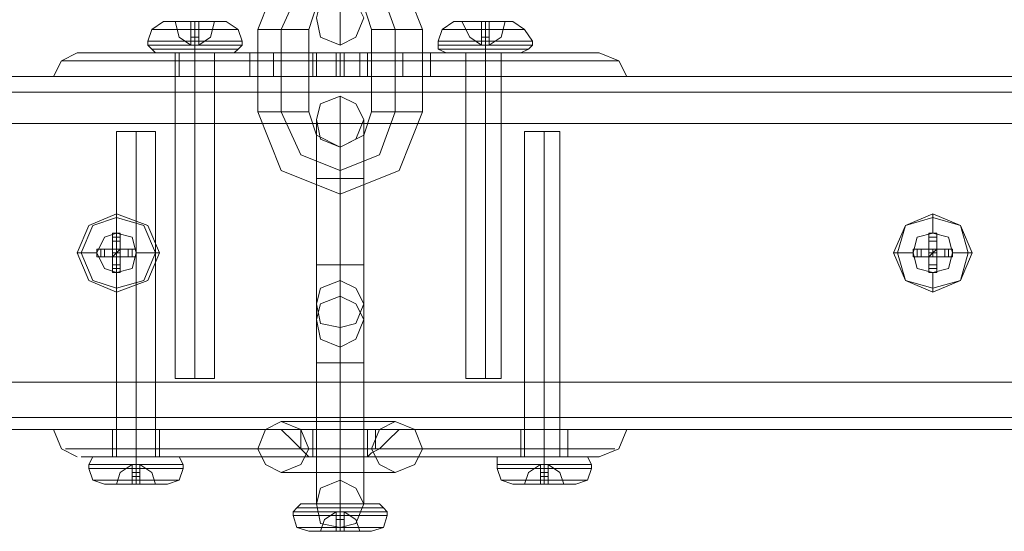
# Model space of a CAD drawing. Units: millimetres. Extents: x -1545 to 6055, y -5155 to 4252.
# Drawn here: x 561 to 682, y -101 to -39 of the extents above; entities that cross this region are included whole.
import ezdxf

# ---------------------------------------------------------------- set-up
doc = ezdxf.new("R2010")
doc.units = ezdxf.units.MM

# ---------------------------------------------------------------- blocks, each defined once
blk = doc.blocks.new('WMF1')
at = {"color": 253, "lineweight": 0}
for points in [[(4169.349, -3527.911), (4171.485, -3522.572), (4176.824, -3520.436), (4182.164, -3522.572), (4184.3, -3527.911)], [(4176.824, -3521.86), (4176.824, -3527.199), (4176.824, -3529.335)], [(4176.824, -3527.199), (4176.824, -3521.86)], [(4171.485, -3527.911), (4173.265, -3523.995), (4176.824, -3522.572), (4180.384, -3523.995), (4181.808, -3527.911)], [(4171.485, -3527.911), (4173.265, -3523.995), (4176.824, -3522.572), (4180.384, -3523.995), (4181.808, -3527.911)], [(4173.977, -3527.911), (4174.689, -3525.775), (4176.824, -3524.707), (4178.96, -3525.775), (4179.672, -3527.911)], [(4160.806, -3527.199), (4159.738, -3527.911), (4159.382, -3528.979)], [(4163.298, -3527.199), (4161.874, -3527.199)], [(4161.874, -3527.199), (4163.298, -3527.199)], [(4161.874, -3527.199), (4162.23, -3528.623), (4163.298, -3529.335)], [(4163.298, -3529.335), (4162.23, -3528.623), (4161.874, -3527.199)], [(4163.298, -3527.199), (4164.01, -3527.199)], [(4164.01, -3527.199), (4163.298, -3527.199)], [(4163.298, -3529.335), (4163.298, -3528.623), (4163.298, -3527.199)], [(4163.298, -3529.335), (4163.298, -3527.199)], [(4163.298, -3529.335), (4163.298, -3528.623), (4163.298, -3527.199)], [(4164.01, -3529.335), (4163.298, -3529.335), (4163.298, -3527.199)], [(4163.298, -3527.199), (4164.01, -3527.199)], [(4163.298, -3527.199), (4164.01, -3527.199)], [(4163.654, -3527.199), (4163.654, -3527.911), (4163.654, -3528.979)], [(4163.654, -3527.199), (4163.654, -3527.911), (4163.654, -3528.979)], [(4164.01, -3527.199), (4165.434, -3527.199)], [(4165.434, -3527.199), (4164.01, -3527.199)], [(4164.01, -3527.199), (4164.01, -3528.623), (4164.01, -3529.335)], [(4164.01, -3527.199), (4164.01, -3528.623), (4164.01, -3529.335)], [(4164.01, -3529.335), (4164.01, -3527.199)], [(4165.434, -3527.199), (4165.078, -3528.623), (4164.01, -3529.335)], [(4164.01, -3529.335), (4165.078, -3528.623), (4165.434, -3527.199)], [(4164.01, -3527.199), (4164.01, -3529.335)], [(4166.502, -3527.199), (4167.569, -3527.911), (4167.925, -3528.979)], [(4187.147, -3527.199), (4186.079, -3527.911), (4185.723, -3528.979)], [(4189.639, -3527.199), (4187.859, -3527.199)], [(4187.859, -3527.199), (4189.639, -3527.199)], [(4187.859, -3527.199), (4188.571, -3528.623), (4189.639, -3529.335)], [(4189.639, -3529.335), (4188.571, -3528.623), (4187.859, -3527.199)], [(4189.639, -3527.199), (4190.351, -3527.199)], [(4190.351, -3527.199), (4189.639, -3527.199)], [(4189.639, -3529.335), (4189.639, -3528.623), (4189.639, -3527.199)], [(4189.639, -3529.335), (4189.639, -3527.199)], [(4189.639, -3529.335), (4189.639, -3528.623), (4189.639, -3527.199)], [(4190.351, -3529.335), (4189.639, -3529.335), (4189.639, -3527.199)], [(4189.639, -3527.199), (4190.351, -3527.199)], [(4189.639, -3527.199), (4190.351, -3527.199)], [(4189.995, -3527.199), (4189.995, -3527.911), (4189.995, -3528.979)], [(4189.995, -3527.199), (4189.995, -3527.911), (4189.995, -3528.979)], [(4190.351, -3527.199), (4191.775, -3527.199)], [(4191.775, -3527.199), (4190.351, -3527.199)], [(4190.351, -3527.199), (4190.351, -3528.623), (4190.351, -3529.335)], [(4190.351, -3527.199), (4190.351, -3528.623), (4190.351, -3529.335)], [(4190.351, -3529.335), (4190.351, -3527.199)], [(4191.775, -3527.199), (4191.419, -3528.623), (4190.351, -3529.335)], [(4190.351, -3529.335), (4191.419, -3528.623), (4191.775, -3527.199)], [(4190.351, -3527.199), (4190.351, -3529.335)], [(4192.487, -3527.199), (4193.554, -3527.911), (4194.266, -3528.979)], [(4166.502, -3527.911), (4163.654, -3527.911), (4161.162, -3527.911), (4159.738, -3527.911)], [(4161.162, -3527.911), (4163.654, -3527.911)], [(4163.298, -3527.911), (4164.01, -3527.911)], [(4163.298, -3527.911), (4164.01, -3527.911)], [(4163.654, -3527.911), (4166.502, -3527.911), (4167.569, -3527.911)], [(4173.265, -3527.911), (4171.485, -3527.911), (4170.061, -3527.911), (4169.349, -3527.911)], [(4169.349, -3535.386), (4169.349, -3527.911)], [(4170.061, -3527.911), (4171.485, -3527.911)], [(4171.485, -3527.911), (4173.265, -3527.911), (4173.977, -3527.911)], [(4171.485, -3535.386), (4171.485, -3527.911)], [(4171.485, -3535.386), (4171.485, -3527.911)], [(4173.977, -3535.386), (4173.977, -3527.911)], [(4183.588, -3527.911), (4181.808, -3527.911), (4180.384, -3527.911), (4179.672, -3527.911)], [(4179.672, -3527.911), (4179.672, -3535.386)], [(4180.384, -3527.911), (4181.808, -3527.911)], [(4181.808, -3527.911), (4183.588, -3527.911), (4184.3, -3527.911)], [(4181.808, -3527.911), (4181.808, -3535.386)], [(4181.808, -3527.911), (4181.808, -3535.386)], [(4184.3, -3527.911), (4184.3, -3535.386)], [(4192.487, -3527.911), (4189.995, -3527.911), (4187.147, -3527.911), (4186.079, -3527.911)], [(4187.147, -3527.911), (4189.995, -3527.911)], [(4189.639, -3527.911), (4190.351, -3527.911)], [(4189.639, -3527.911), (4190.351, -3527.911)], [(4189.995, -3527.911), (4192.487, -3527.911), (4193.554, -3527.911)], [(4166.858, -3528.979), (4163.654, -3528.979), (4160.806, -3528.979), (4159.382, -3528.979)], [(4159.382, -3529.335), (4159.382, -3528.979)], [(4160.806, -3528.979), (4163.654, -3528.979)], [(4163.298, -3528.623), (4164.01, -3528.623)], [(4163.298, -3528.623), (4164.01, -3528.623)], [(4163.298, -3528.979), (4164.01, -3528.979)], [(4163.298, -3528.979), (4164.01, -3528.979)], [(4163.654, -3528.979), (4166.858, -3528.979), (4167.925, -3528.979)], [(4163.654, -3529.335), (4163.654, -3528.979)], [(4163.654, -3529.335), (4163.654, -3528.979)], [(4167.925, -3529.335), (4167.925, -3528.979)], [(4192.843, -3528.979), (4189.995, -3528.979), (4186.791, -3528.979), (4185.723, -3528.979)], [(4185.723, -3529.335), (4185.723, -3528.979)], [(4186.791, -3528.979), (4189.995, -3528.979)], [(4189.639, -3528.623), (4190.351, -3528.623)], [(4189.639, -3528.623), (4190.351, -3528.623)], [(4189.639, -3528.979), (4190.351, -3528.979)], [(4189.639, -3528.979), (4190.351, -3528.979)], [(4189.995, -3528.979), (4192.843, -3528.979), (4194.266, -3528.979)], [(4189.995, -3529.335), (4189.995, -3528.979)], [(4189.995, -3529.335), (4189.995, -3528.979)], [(4194.266, -3529.335), (4194.266, -3528.979)], [(4150.839, -3532.182), (4151.551, -3530.759), (4152.975, -3530.047)], [(4198.538, -3530.047), (4193.554, -3530.047), (4185.723, -3530.047), (4176.824, -3530.047), (4167.569, -3530.047), (4160.094, -3530.047), (4154.755, -3530.047), (4152.975, -3530.047)], [(4154.755, -3530.047), (4160.094, -3530.047), (4167.569, -3530.047), (4176.824, -3530.047)], [(4166.858, -3529.335), (4163.654, -3529.335), (4160.806, -3529.335), (4159.382, -3529.335)], [(4160.094, -3530.047), (4159.738, -3529.691), (4159.382, -3529.335)], [(4166.502, -3529.691), (4163.654, -3529.691), (4160.806, -3529.691), (4159.738, -3529.691)], [(4166.146, -3530.047), (4163.654, -3530.047), (4161.162, -3530.047), (4160.094, -3530.047)], [(4160.806, -3529.335), (4163.654, -3529.335)], [(4160.806, -3529.691), (4163.654, -3529.691)], [(4161.162, -3530.047), (4163.654, -3530.047)], [(4165.434, -3530.047), (4163.654, -3530.047), (4162.23, -3530.047), (4161.518, -3530.047)], [(4164.722, -3530.047), (4163.654, -3530.047), (4162.586, -3530.047), (4161.874, -3530.047)], [(4161.874, -3559.591), (4161.874, -3530.047)], [(4162.23, -3530.047), (4163.654, -3530.047)], [(4162.586, -3530.047), (4163.654, -3530.047)], [(4163.298, -3529.335), (4164.01, -3529.335)], [(4163.654, -3529.335), (4166.858, -3529.335), (4167.925, -3529.335)], [(4163.654, -3530.047), (4163.654, -3529.691), (4163.654, -3529.335)], [(4163.654, -3530.047), (4163.654, -3529.691), (4163.654, -3529.335)], [(4163.654, -3529.691), (4166.502, -3529.691), (4167.569, -3529.691)], [(4163.654, -3530.047), (4165.434, -3530.047), (4165.79, -3530.047)], [(4163.654, -3530.047), (4164.722, -3530.047), (4165.434, -3530.047)], [(4163.654, -3530.047), (4166.146, -3530.047), (4167.214, -3530.047)], [(4163.654, -3559.591), (4163.654, -3530.047)], [(4163.654, -3559.591), (4163.654, -3530.047)], [(4165.434, -3532.182), (4165.434, -3530.047)], [(4165.434, -3532.182), (4165.434, -3530.047)], [(4165.434, -3559.591), (4165.434, -3530.047)], [(4167.214, -3530.047), (4167.569, -3529.691), (4167.925, -3529.335)], [(4170.773, -3530.047), (4169.349, -3530.047), (4168.637, -3530.047)], [(4168.637, -3530.047), (4169.349, -3530.047), (4170.773, -3530.047)], [(4174.333, -3530.047), (4170.773, -3530.047)], [(4170.773, -3530.047), (4174.333, -3530.047)], [(4170.773, -3532.182), (4170.773, -3530.047)], [(4170.773, -3530.047), (4170.773, -3532.182)], [(4176.468, -3530.047), (4174.689, -3530.047), (4174.333, -3530.047)], [(4174.333, -3530.047), (4174.689, -3530.047), (4176.468, -3530.047)], [(4174.689, -3532.182), (4174.689, -3530.047)], [(4174.689, -3532.182), (4174.689, -3530.047)], [(4177.18, -3530.047), (4176.468, -3530.047)], [(4176.468, -3530.047), (4177.18, -3530.047)], [(4176.468, -3532.182), (4176.468, -3530.047)], [(4176.468, -3530.047), (4176.468, -3532.182)], [(4176.824, -3530.047), (4185.723, -3530.047), (4193.554, -3530.047), (4198.538, -3530.047), (4200.318, -3530.047)], [(4176.824, -3532.182), (4176.824, -3530.759), (4176.824, -3530.047)], [(4176.824, -3532.182), (4176.824, -3530.759), (4176.824, -3530.047)], [(4179.316, -3530.047), (4178.604, -3530.047), (4177.18, -3530.047)], [(4177.18, -3530.047), (4178.604, -3530.047), (4179.316, -3530.047)], [(4177.18, -3530.047), (4177.18, -3532.182)], [(4177.18, -3532.182), (4177.18, -3530.047)], [(4178.604, -3532.182), (4178.604, -3530.047)], [(4178.604, -3532.182), (4178.604, -3530.047)], [(4182.52, -3530.047), (4179.316, -3530.047)], [(4179.316, -3530.047), (4182.52, -3530.047)], [(4179.316, -3532.182), (4179.316, -3530.047)], [(4179.316, -3530.047), (4179.316, -3532.182)], [(4185.011, -3530.047), (4184.3, -3530.047), (4182.52, -3530.047)], [(4182.52, -3530.047), (4184.3, -3530.047), (4185.011, -3530.047)], [(4184.3, -3532.182), (4184.3, -3530.047)], [(4184.3, -3532.182), (4184.3, -3530.047)], [(4192.843, -3529.335), (4189.995, -3529.335), (4186.791, -3529.335), (4185.723, -3529.335)], [(4186.435, -3530.047), (4185.723, -3529.691), (4185.723, -3529.335)], [(4192.843, -3529.691), (4189.995, -3529.691), (4187.147, -3529.691), (4185.723, -3529.691)], [(4192.487, -3530.047), (4189.995, -3530.047), (4187.503, -3530.047), (4186.435, -3530.047)], [(4186.791, -3529.335), (4189.995, -3529.335)], [(4187.147, -3529.691), (4189.995, -3529.691)], [(4187.503, -3530.047), (4189.995, -3530.047)], [(4188.215, -3532.182), (4188.215, -3530.047)], [(4191.063, -3530.047), (4189.995, -3530.047), (4188.571, -3530.047), (4188.215, -3530.047)], [(4188.215, -3559.591), (4188.215, -3530.047)], [(4188.571, -3530.047), (4189.995, -3530.047)], [(4189.639, -3529.335), (4190.351, -3529.335)], [(4189.995, -3529.335), (4192.843, -3529.335), (4194.266, -3529.335)], [(4189.995, -3530.047), (4189.995, -3529.691), (4189.995, -3529.335)], [(4189.995, -3530.047), (4189.995, -3529.691), (4189.995, -3529.335)], [(4189.995, -3529.691), (4192.843, -3529.691), (4193.91, -3529.691)], [(4189.995, -3530.047), (4191.063, -3530.047), (4191.419, -3530.047)], [(4189.995, -3530.047), (4192.487, -3530.047), (4193.199, -3530.047)], [(4189.995, -3559.591), (4189.995, -3530.047)], [(4189.995, -3559.591), (4189.995, -3530.047)], [(4191.419, -3532.182), (4191.419, -3530.047)], [(4191.419, -3532.182), (4191.419, -3530.047)], [(4191.419, -3559.591), (4191.419, -3530.047)], [(4193.199, -3530.047), (4193.91, -3529.691), (4194.266, -3529.335)], [(4202.809, -3532.182), (4202.097, -3530.759), (4200.318, -3530.047)], [(4199.962, -3530.759), (4194.622, -3530.759), (4186.435, -3530.759), (4176.824, -3530.759), (4167.214, -3530.759), (4159.026, -3530.759), (4153.331, -3530.759), (4151.551, -3530.759)], [(4153.331, -3530.759), (4159.026, -3530.759), (4167.214, -3530.759), (4176.824, -3530.759)], [(4176.824, -3530.759), (4186.435, -3530.759), (4194.622, -3530.759), (4199.962, -3530.759), (4202.097, -3530.759)], [(4200.674, -3532.182), (4194.978, -3532.182), (4186.791, -3532.182), (4176.824, -3532.182), (4166.858, -3532.182), (4158.315, -3532.182), (4152.975, -3532.182), (4150.839, -3532.182)], [(4152.975, -3532.182), (4158.315, -3532.182), (4166.858, -3532.182), (4176.824, -3532.182)], [(4170.773, -3532.182), (4169.349, -3532.182), (4168.637, -3532.182)], [(4168.637, -3532.182), (4169.349, -3532.182), (4170.773, -3532.182)], [(4174.333, -3532.182), (4170.773, -3532.182)], [(4170.773, -3532.182), (4174.333, -3532.182)], [(4176.468, -3532.182), (4174.689, -3532.182), (4174.333, -3532.182)], [(4174.333, -3532.182), (4174.689, -3532.182), (4176.468, -3532.182)], [(4177.18, -3532.182), (4176.468, -3532.182)], [(4176.468, -3532.182), (4177.18, -3532.182)], [(4176.824, -3532.182), (4186.791, -3532.182), (4194.978, -3532.182), (4200.674, -3532.182), (4202.809, -3532.182)], [(4179.316, -3532.182), (4178.604, -3532.182), (4177.18, -3532.182)], [(4177.18, -3532.182), (4178.604, -3532.182), (4179.316, -3532.182)], [(4182.52, -3532.182), (4179.316, -3532.182)], [(4179.316, -3532.182), (4182.52, -3532.182)], [(4182.52, -3532.182), (4184.3, -3532.182), (4185.011, -3532.182)], [(4185.011, -3532.182), (4184.3, -3532.182), (4182.52, -3532.182)], [(4176.824, -3541.437), (4176.824, -3536.098), (4176.824, -3533.962)], [(4173.265, -3535.386), (4171.485, -3535.386), (4170.061, -3535.386), (4169.349, -3535.386)], [(4184.3, -3535.386), (4182.164, -3540.725), (4176.824, -3542.861), (4171.485, -3540.725), (4169.349, -3535.386)], [(4170.061, -3535.386), (4171.485, -3535.386)], [(4171.485, -3535.386), (4173.265, -3535.386), (4173.977, -3535.386)], [(4181.808, -3535.386), (4180.384, -3539.302), (4176.824, -3540.725), (4173.265, -3539.302), (4171.485, -3535.386)], [(4181.808, -3535.386), (4180.384, -3539.302), (4176.824, -3540.725), (4173.265, -3539.302), (4171.485, -3535.386)], [(4179.672, -3535.386), (4178.96, -3537.522), (4176.824, -3538.59), (4174.689, -3537.522), (4173.977, -3535.386)], [(4183.588, -3535.386), (4181.808, -3535.386), (4180.384, -3535.386), (4179.672, -3535.386)], [(4180.384, -3535.386), (4181.808, -3535.386)], [(4181.808, -3535.386), (4183.588, -3535.386), (4184.3, -3535.386)], [(4174.689, -3541.437), (4174.689, -3537.878), (4174.689, -3536.098)], [(4176.824, -3536.098), (4176.824, -3541.437)], [(4178.96, -3541.437), (4178.96, -3537.878), (4178.96, -3536.098)], [(4156.535, -3537.166), (4156.535, -3566.71)], [(4158.315, -3537.166), (4158.315, -3566.71)], [(4158.315, -3537.166), (4158.315, -3566.71)], [(4160.094, -3537.166), (4160.094, -3566.71)], [(4193.554, -3537.166), (4193.554, -3566.71)], [(4195.334, -3537.166), (4195.334, -3566.71)], [(4195.334, -3537.166), (4195.334, -3566.71)], [(4196.758, -3537.166), (4196.758, -3566.71)], [(4174.689, -3537.878), (4174.689, -3541.437)], [(4178.96, -3537.878), (4178.96, -3541.437)], [(4176.824, -3541.437), (4176.824, -3539.302), (4176.824, -3538.59)], [(4176.824, -3538.59), (4176.824, -3538.946), (4176.824, -3540.725), (4176.824, -3542.149), (4176.824, -3542.861)], [(4176.824, -3542.149), (4176.824, -3540.725), (4176.824, -3538.946), (4176.824, -3538.59)], [(4176.824, -3539.302), (4176.824, -3541.437)], [(4178.248, -3541.437), (4176.824, -3541.437), (4175.045, -3541.437), (4174.689, -3541.437)], [(4178.248, -3541.437), (4176.824, -3541.437), (4175.045, -3541.437), (4174.689, -3541.437)], [(4174.689, -3541.437), (4174.689, -3549.268)], [(4174.689, -3549.268), (4174.689, -3541.437)], [(4178.248, -3541.437), (4176.824, -3541.437), (4175.045, -3541.437), (4174.689, -3541.437)], [(4174.689, -3541.437), (4174.689, -3570.982)], [(4175.045, -3541.437), (4176.824, -3541.437)], [(4175.045, -3541.437), (4176.824, -3541.437)], [(4175.045, -3541.437), (4176.824, -3541.437)], [(4176.824, -3541.437), (4178.248, -3541.437), (4178.96, -3541.437)], [(4176.824, -3541.437), (4178.248, -3541.437), (4178.96, -3541.437)], [(4176.824, -3541.437), (4176.824, -3549.268)], [(4176.824, -3541.437), (4176.824, -3549.268)], [(4176.824, -3549.268), (4176.824, -3541.437)], [(4176.824, -3549.268), (4176.824, -3541.437)], [(4176.824, -3541.437), (4178.248, -3541.437), (4178.96, -3541.437)], [(4176.824, -3541.437), (4176.824, -3570.982)], [(4176.824, -3541.437), (4176.824, -3570.982)], [(4178.96, -3541.437), (4178.96, -3549.268)], [(4178.96, -3549.268), (4178.96, -3541.437)], [(4178.96, -3541.437), (4178.96, -3570.982)], [(4178.248, -3549.268), (4176.824, -3549.268), (4175.045, -3549.268), (4174.689, -3549.268)], [(4178.248, -3549.268), (4176.824, -3549.268), (4175.045, -3549.268), (4174.689, -3549.268)], [(4174.689, -3549.268), (4174.689, -3552.828), (4174.689, -3554.252)], [(4174.689, -3552.828), (4174.689, -3549.268)], [(4175.045, -3549.268), (4176.824, -3549.268)], [(4175.045, -3549.268), (4176.824, -3549.268)], [(4176.824, -3549.268), (4178.248, -3549.268), (4178.96, -3549.268)], [(4176.824, -3549.268), (4178.248, -3549.268), (4178.96, -3549.268)], [(4176.824, -3549.268), (4176.824, -3554.608), (4176.824, -3556.744)], [(4176.824, -3554.608), (4176.824, -3549.268)], [(4176.824, -3549.268), (4176.824, -3551.404), (4176.824, -3552.116)], [(4176.824, -3551.404), (4176.824, -3549.268)], [(4178.96, -3549.268), (4178.96, -3552.828), (4178.96, -3554.252)], [(4178.96, -3552.828), (4178.96, -3549.268)], [(4176.824, -3558.167), (4176.824, -3552.828), (4176.824, -3550.692)], [(4174.689, -3558.167), (4174.689, -3554.252), (4174.689, -3552.828)], [(4176.824, -3552.828), (4176.824, -3558.167)], [(4178.96, -3558.167), (4178.96, -3554.252), (4178.96, -3552.828)], [(4174.689, -3554.252), (4174.689, -3558.167)], [(4178.96, -3554.252), (4178.96, -3558.167)], [(4176.824, -3558.167), (4176.824, -3556.032), (4176.824, -3554.964)], [(4176.824, -3556.032), (4176.824, -3558.167)], [(4178.248, -3558.167), (4176.824, -3558.167), (4175.045, -3558.167), (4174.689, -3558.167)], [(4178.248, -3558.167), (4176.824, -3558.167), (4175.045, -3558.167), (4174.689, -3558.167)], [(4174.689, -3558.167), (4174.689, -3565.999)], [(4174.689, -3565.999), (4174.689, -3558.167)], [(4175.045, -3558.167), (4176.824, -3558.167)], [(4175.045, -3558.167), (4176.824, -3558.167)], [(4176.824, -3558.167), (4178.248, -3558.167), (4178.96, -3558.167)], [(4176.824, -3558.167), (4178.248, -3558.167), (4178.96, -3558.167)], [(4176.824, -3558.167), (4176.824, -3565.999)], [(4176.824, -3558.167), (4176.824, -3565.999)], [(4176.824, -3565.999), (4176.824, -3558.167)], [(4176.824, -3565.999), (4176.824, -3558.167)], [(4178.96, -3558.167), (4178.96, -3565.999)], [(4178.96, -3565.999), (4178.96, -3558.167)], [(4171.485, -3563.507), (4173.265, -3563.507), (4176.824, -3563.507), (4180.384, -3563.507), (4181.808, -3563.507)], [(4181.808, -3563.507), (4180.384, -3563.507), (4176.824, -3563.507), (4173.265, -3563.507), (4171.485, -3563.507)], [(4176.824, -3568.134), (4176.824, -3567.422), (4176.824, -3565.999), (4176.824, -3564.219), (4176.824, -3563.507)], [(4176.824, -3563.507), (4176.824, -3564.219), (4176.824, -3565.999), (4176.824, -3567.422), (4176.824, -3568.134)], [(4176.824, -3567.422), (4176.824, -3565.999), (4176.824, -3564.219), (4176.824, -3563.507)], [(4150.839, -3564.219), (4151.551, -3565.999), (4152.975, -3566.71)], [(4171.485, -3564.219), (4162.23, -3564.219), (4155.111, -3564.219), (4151.195, -3564.219), (4151.551, -3564.219), (4155.111, -3564.219), (4162.586, -3564.219), (4171.841, -3564.219), (4181.808, -3564.219), (4191.063, -3564.219), (4198.182, -3564.219), (4202.097, -3564.219), (4198.538, -3564.219), (4191.419, -3564.219), (4182.164, -3564.219)], [(4156.179, -3564.219), (4156.179, -3566.71)], [(4158.315, -3564.219), (4158.315, -3566.71)], [(4158.315, -3564.219), (4158.315, -3566.71)], [(4160.45, -3564.219), (4160.45, -3566.71)], [(4171.485, -3564.219), (4172.553, -3565.287), (4173.265, -3565.999), (4173.621, -3566.354), (4173.977, -3566.71)], [(4171.485, -3564.219), (4173.265, -3564.219), (4174.333, -3564.219)], [(4173.265, -3564.219), (4173.265, -3565.999)], [(4174.333, -3564.219), (4174.333, -3566.71)], [(4179.316, -3564.219), (4174.333, -3564.219)], [(4174.333, -3566.71), (4174.333, -3564.219)], [(4176.824, -3564.219), (4176.824, -3565.999), (4176.824, -3567.422), (4176.824, -3568.134)], [(4176.824, -3564.219), (4176.824, -3565.999), (4176.824, -3566.71)], [(4179.316, -3566.71), (4179.672, -3566.354), (4180.384, -3565.999), (4181.096, -3565.287), (4182.164, -3564.219)], [(4179.316, -3564.219), (4180.028, -3564.219), (4182.164, -3564.219)], [(4180.028, -3565.999), (4180.028, -3564.219)], [(4196.758, -3564.219), (4195.334, -3564.219), (4193.554, -3564.219), (4193.199, -3564.219)], [(4193.199, -3564.219), (4193.199, -3566.71)], [(4193.554, -3564.219), (4195.334, -3564.219)], [(4195.334, -3564.219), (4196.758, -3564.219), (4197.47, -3564.219)], [(4195.334, -3564.219), (4195.334, -3566.71)], [(4195.334, -3564.219), (4195.334, -3566.71)], [(4197.47, -3564.219), (4197.47, -3566.71)], [(4202.809, -3564.219), (4202.097, -3565.999), (4200.318, -3566.71)], [(4180.384, -3565.999), (4189.639, -3565.999), (4197.114, -3565.999), (4201.386, -3565.999), (4201.742, -3565.999), (4198.182, -3565.999), (4191.063, -3565.999), (4181.808, -3565.999), (4171.841, -3565.999), (4162.586, -3565.999), (4155.467, -3565.999), (4151.907, -3565.999), (4152.263, -3565.999), (4156.535, -3565.999), (4163.654, -3565.999), (4173.265, -3565.999)], [(4173.977, -3566.71), (4165.078, -3566.71), (4157.959, -3566.71), (4153.687, -3566.71), (4153.331, -3566.71), (4156.891, -3566.71), (4163.298, -3566.71), (4171.841, -3566.71), (4181.452, -3566.71), (4190.351, -3566.71), (4196.758, -3566.71), (4200.318, -3566.71), (4199.606, -3566.71), (4195.69, -3566.71), (4188.571, -3566.71), (4179.316, -3566.71)], [(4154.755, -3566.71), (4154.399, -3566.71), (4154.043, -3567.422)], [(4161.162, -3566.71), (4158.315, -3566.71), (4155.467, -3566.71), (4154.399, -3566.71)], [(4160.806, -3566.71), (4158.315, -3566.71), (4155.823, -3566.71), (4154.755, -3566.71)], [(4155.467, -3566.71), (4158.315, -3566.71)], [(4155.823, -3566.71), (4158.315, -3566.71)], [(4159.382, -3566.71), (4158.315, -3566.71), (4157.247, -3566.71), (4156.535, -3566.71)], [(4157.247, -3566.71), (4158.315, -3566.71)], [(4158.315, -3566.71), (4159.382, -3566.71), (4160.094, -3566.71)], [(4158.315, -3566.71), (4160.806, -3566.71), (4161.874, -3566.71)], [(4158.315, -3566.71), (4158.315, -3567.422)], [(4158.315, -3566.71), (4158.315, -3567.422)], [(4158.315, -3566.71), (4161.162, -3566.71), (4162.23, -3566.71)], [(4161.874, -3566.71), (4162.23, -3566.71), (4162.586, -3567.422)], [(4169.349, -3565.999), (4171.485, -3565.999), (4176.824, -3565.999), (4182.164, -3565.999), (4184.3, -3565.999)], [(4184.3, -3565.999), (4182.164, -3565.999), (4176.824, -3565.999), (4171.485, -3565.999), (4169.349, -3565.999)], [(4173.977, -3565.999), (4174.689, -3565.999), (4176.824, -3565.999), (4178.96, -3565.999), (4179.672, -3565.999)], [(4179.672, -3565.999), (4178.96, -3565.999), (4176.824, -3565.999), (4174.689, -3565.999), (4173.977, -3565.999)], [(4174.333, -3566.71), (4173.977, -3566.71)], [(4174.333, -3566.71), (4179.316, -3566.71)], [(4178.248, -3565.999), (4176.824, -3565.999), (4175.045, -3565.999), (4174.689, -3565.999)], [(4178.248, -3565.999), (4176.824, -3565.999), (4175.045, -3565.999), (4174.689, -3565.999)], [(4174.689, -3565.999), (4174.689, -3569.558), (4174.689, -3570.982)], [(4174.689, -3569.558), (4174.689, -3565.999)], [(4175.045, -3565.999), (4176.824, -3565.999)], [(4175.045, -3565.999), (4176.824, -3565.999)], [(4176.824, -3565.999), (4178.248, -3565.999), (4178.96, -3565.999)], [(4176.824, -3565.999), (4178.248, -3565.999), (4178.96, -3565.999)], [(4176.824, -3565.999), (4176.824, -3570.982), (4176.824, -3573.118)], [(4176.824, -3570.982), (4176.824, -3565.999)], [(4176.824, -3565.999), (4176.824, -3567.778), (4176.824, -3568.846)], [(4176.824, -3567.778), (4176.824, -3565.999)], [(4178.96, -3565.999), (4178.96, -3569.558), (4178.96, -3570.982)], [(4178.96, -3569.558), (4178.96, -3565.999)], [(4191.063, -3567.422), (4191.063, -3566.71), (4191.775, -3566.71)], [(4198.182, -3566.71), (4195.334, -3566.71), (4192.487, -3566.71), (4191.063, -3566.71)], [(4197.826, -3566.71), (4195.334, -3566.71), (4192.843, -3566.71), (4191.775, -3566.71)], [(4192.487, -3566.71), (4195.334, -3566.71)], [(4192.843, -3566.71), (4195.334, -3566.71)], [(4196.758, -3566.71), (4195.334, -3566.71), (4193.554, -3566.71), (4193.199, -3566.71)], [(4193.554, -3566.71), (4195.334, -3566.71)], [(4196.402, -3566.71), (4195.334, -3566.71), (4193.91, -3566.71), (4193.554, -3566.71)], [(4193.91, -3566.71), (4195.334, -3566.71)], [(4195.334, -3566.71), (4196.758, -3566.71), (4197.47, -3566.71)], [(4195.334, -3566.71), (4196.402, -3566.71), (4196.758, -3566.71)], [(4195.334, -3566.71), (4197.826, -3566.71), (4198.894, -3566.71)], [(4195.334, -3567.422), (4195.334, -3566.71)], [(4195.334, -3567.422), (4195.334, -3566.71)], [(4195.334, -3566.71), (4198.182, -3566.71), (4199.25, -3566.71)], [(4199.606, -3567.422), (4199.25, -3566.71), (4198.894, -3566.71)], [(4161.162, -3567.422), (4158.315, -3567.422), (4155.111, -3567.422), (4154.043, -3567.422)], [(4154.043, -3567.422), (4154.043, -3567.778)], [(4155.111, -3567.422), (4158.315, -3567.422)], [(4156.535, -3569.202), (4156.891, -3568.134), (4157.959, -3567.422)], [(4157.959, -3567.422), (4156.891, -3568.134), (4156.535, -3569.202)], [(4157.959, -3569.202), (4157.959, -3568.134), (4157.959, -3567.422)], [(4157.959, -3569.202), (4157.959, -3568.134), (4157.959, -3567.422)], [(4157.959, -3567.422), (4157.959, -3569.202)], [(4158.67, -3567.422), (4157.959, -3567.422)], [(4157.959, -3567.422), (4158.67, -3567.422), (4158.67, -3569.202)], [(4157.959, -3569.202), (4157.959, -3567.422)], [(4158.67, -3567.422), (4157.959, -3567.422)], [(4158.67, -3567.422), (4157.959, -3567.422)], [(4158.315, -3567.422), (4161.162, -3567.422), (4162.586, -3567.422)], [(4158.315, -3567.422), (4158.315, -3567.778)], [(4158.315, -3567.422), (4158.315, -3567.778)], [(4158.67, -3567.422), (4158.67, -3568.134), (4158.67, -3569.202)], [(4158.67, -3567.422), (4158.67, -3569.202)], [(4158.67, -3567.422), (4158.67, -3568.134), (4158.67, -3569.202)], [(4160.094, -3569.202), (4159.738, -3568.134), (4158.67, -3567.422)], [(4158.67, -3567.422), (4159.738, -3568.134), (4160.094, -3569.202)], [(4162.586, -3567.422), (4162.586, -3567.778)], [(4198.182, -3567.422), (4195.334, -3567.422), (4192.131, -3567.422), (4191.063, -3567.422)], [(4191.063, -3567.422), (4191.063, -3567.778)], [(4192.131, -3567.422), (4195.334, -3567.422)], [(4193.554, -3569.202), (4193.91, -3568.134), (4194.978, -3567.422)], [(4194.978, -3567.422), (4193.91, -3568.134), (4193.554, -3569.202)], [(4194.978, -3569.202), (4194.978, -3568.134), (4194.978, -3567.422)], [(4194.978, -3569.202), (4194.978, -3568.134), (4194.978, -3567.422)], [(4194.978, -3567.422), (4195.69, -3567.422)], [(4195.69, -3567.422), (4194.978, -3567.422)], [(4195.69, -3567.422), (4194.978, -3567.422)], [(4195.69, -3567.422), (4194.978, -3567.422)], [(4195.334, -3567.422), (4198.182, -3567.422), (4199.606, -3567.422)], [(4195.334, -3567.422), (4195.334, -3567.778)], [(4195.334, -3567.422), (4195.334, -3567.778)], [(4197.114, -3569.202), (4196.758, -3568.134), (4195.69, -3567.422)], [(4195.69, -3567.422), (4196.758, -3568.134), (4197.114, -3569.202)], [(4195.69, -3567.422), (4195.69, -3568.134), (4195.69, -3569.202)], [(4195.69, -3567.422), (4195.69, -3568.134), (4195.69, -3569.202)], [(4199.606, -3567.422), (4199.606, -3567.778)], [(4161.162, -3567.778), (4158.315, -3567.778), (4155.111, -3567.778), (4154.043, -3567.778)], [(4155.467, -3569.202), (4154.399, -3568.846), (4154.043, -3567.778)], [(4155.111, -3567.778), (4158.315, -3567.778)], [(4158.67, -3568.134), (4157.959, -3568.134)], [(4158.67, -3568.134), (4157.959, -3568.134)], [(4158.67, -3568.49), (4157.959, -3568.49)], [(4158.67, -3568.49), (4157.959, -3568.49)], [(4158.315, -3567.778), (4161.162, -3567.778), (4162.586, -3567.778)], [(4158.315, -3569.202), (4158.315, -3568.846), (4158.315, -3567.778)], [(4158.315, -3569.202), (4158.315, -3568.846), (4158.315, -3567.778)], [(4161.162, -3569.202), (4162.23, -3568.846), (4162.586, -3567.778)], [(4171.485, -3568.134), (4173.265, -3568.134), (4176.824, -3568.134), (4180.384, -3568.134), (4181.808, -3568.134)], [(4181.808, -3568.134), (4180.384, -3568.134), (4176.824, -3568.134), (4173.265, -3568.134), (4171.485, -3568.134)], [(4198.182, -3567.778), (4195.334, -3567.778), (4192.131, -3567.778), (4191.063, -3567.778)], [(4191.063, -3567.778), (4191.419, -3568.846), (4192.487, -3569.202)], [(4192.131, -3567.778), (4195.334, -3567.778)], [(4195.69, -3568.134), (4194.978, -3568.134)], [(4195.69, -3568.134), (4194.978, -3568.134)], [(4195.69, -3568.49), (4194.978, -3568.49)], [(4195.69, -3568.49), (4194.978, -3568.49)], [(4195.334, -3567.778), (4198.182, -3567.778), (4199.606, -3567.778)], [(4195.334, -3567.778), (4195.334, -3568.846), (4195.334, -3569.202)], [(4195.334, -3567.778), (4195.334, -3568.846), (4195.334, -3569.202)], [(4199.606, -3567.778), (4199.25, -3568.846), (4198.182, -3569.202)], [(4160.806, -3568.846), (4158.315, -3568.846), (4155.467, -3568.846), (4154.399, -3568.846)], [(4155.467, -3568.846), (4158.315, -3568.846)], [(4157.959, -3569.202), (4156.535, -3569.202)], [(4156.535, -3569.202), (4157.959, -3569.202)], [(4158.67, -3569.202), (4157.959, -3569.202)], [(4157.959, -3569.202), (4158.67, -3569.202)], [(4158.67, -3569.202), (4157.959, -3569.202)], [(4158.67, -3569.202), (4157.959, -3569.202)], [(4158.315, -3568.846), (4160.806, -3568.846), (4162.23, -3568.846)], [(4158.67, -3569.202), (4160.094, -3569.202)], [(4160.094, -3569.202), (4158.67, -3569.202)], [(4197.826, -3568.846), (4195.334, -3568.846), (4192.487, -3568.846), (4191.419, -3568.846)], [(4192.487, -3568.846), (4195.334, -3568.846)], [(4193.554, -3569.202), (4194.978, -3569.202)], [(4194.978, -3569.202), (4193.554, -3569.202)], [(4194.978, -3569.202), (4195.69, -3569.202)], [(4195.69, -3569.202), (4194.978, -3569.202)], [(4195.69, -3569.202), (4194.978, -3569.202)], [(4195.69, -3569.202), (4194.978, -3569.202)], [(4195.334, -3568.846), (4197.826, -3568.846), (4199.25, -3568.846)], [(4195.69, -3569.202), (4197.114, -3569.202)], [(4197.114, -3569.202), (4195.69, -3569.202)], [(4173.265, -3570.982), (4172.909, -3571.338), (4172.553, -3571.694)], [(4179.316, -3570.982), (4176.824, -3570.982), (4174.333, -3570.982), (4173.265, -3570.982)], [(4174.333, -3570.982), (4176.824, -3570.982)], [(4176.824, -3570.982), (4179.316, -3570.982), (4180.384, -3570.982)], [(4176.824, -3570.982), (4176.824, -3571.338), (4176.824, -3571.694)], [(4176.824, -3570.982), (4176.824, -3571.338), (4176.824, -3571.694)], [(4180.384, -3570.982), (4180.74, -3571.338), (4181.096, -3571.694)], [(4179.672, -3571.694), (4176.824, -3571.694), (4173.621, -3571.694), (4172.553, -3571.694)], [(4172.553, -3571.694), (4172.553, -3572.05)], [(4179.672, -3572.05), (4176.824, -3572.05), (4173.621, -3572.05), (4172.553, -3572.05)], [(4173.977, -3573.474), (4172.909, -3573.118), (4172.553, -3572.05)], [(4179.672, -3571.338), (4176.824, -3571.338), (4173.977, -3571.338), (4172.909, -3571.338)], [(4173.621, -3571.694), (4176.824, -3571.694)], [(4173.621, -3572.05), (4176.824, -3572.05)], [(4173.977, -3571.338), (4176.824, -3571.338)], [(4175.045, -3573.474), (4175.401, -3572.406), (4176.468, -3571.694)], [(4176.468, -3571.694), (4175.401, -3572.406), (4175.045, -3573.474)], [(4176.468, -3571.694), (4176.468, -3573.474)], [(4176.468, -3571.694), (4176.468, -3572.406), (4176.468, -3573.474)], [(4176.468, -3571.694), (4176.468, -3572.406), (4176.468, -3573.474)], [(4177.18, -3571.694), (4176.468, -3571.694)], [(4176.468, -3571.694), (4177.18, -3571.694)], [(4176.468, -3573.474), (4176.468, -3571.694)], [(4176.468, -3572.05), (4177.18, -3572.05)], [(4176.468, -3572.05), (4177.18, -3572.05)], [(4176.824, -3571.338), (4179.672, -3571.338), (4180.74, -3571.338)], [(4176.824, -3571.694), (4179.672, -3571.694), (4181.096, -3571.694)], [(4176.824, -3571.694), (4176.824, -3572.05)], [(4176.824, -3571.694), (4176.824, -3572.05)], [(4176.824, -3572.05), (4179.672, -3572.05), (4181.096, -3572.05)], [(4176.824, -3573.474), (4176.824, -3573.118), (4176.824, -3572.05)], [(4176.824, -3573.474), (4176.824, -3573.118), (4176.824, -3572.05)], [(4178.604, -3573.474), (4178.248, -3572.406), (4177.18, -3571.694)], [(4177.18, -3571.694), (4178.248, -3572.406), (4178.604, -3573.474)], [(4177.18, -3571.694), (4177.18, -3573.474)], [(4177.18, -3573.474), (4177.18, -3572.406), (4177.18, -3571.694)], [(4177.18, -3573.474), (4177.18, -3572.406), (4177.18, -3571.694)], [(4177.18, -3573.474), (4177.18, -3571.694)], [(4179.672, -3573.474), (4180.74, -3573.118), (4181.096, -3572.05)], [(4181.096, -3571.694), (4181.096, -3572.05)], [(4176.468, -3572.406), (4177.18, -3572.406)], [(4176.468, -3572.406), (4177.18, -3572.406)], [(4179.316, -3573.118), (4176.824, -3573.118), (4173.977, -3573.118), (4172.909, -3573.118)], [(4173.977, -3573.118), (4176.824, -3573.118)], [(4176.468, -3573.474), (4175.045, -3573.474)], [(4175.045, -3573.474), (4176.468, -3573.474)], [(4176.468, -3573.118), (4177.18, -3573.118)], [(4176.468, -3573.118), (4177.18, -3573.118)], [(4177.18, -3573.474), (4176.468, -3573.474)], [(4176.468, -3573.474), (4177.18, -3573.474)], [(4176.468, -3573.474), (4177.18, -3573.474)], [(4176.468, -3573.474), (4177.18, -3573.474)], [(4176.824, -3573.118), (4179.316, -3573.118), (4180.74, -3573.118)], [(4178.604, -3573.474), (4177.18, -3573.474)], [(4177.18, -3573.474), (4178.604, -3573.474)]]:
    blk.add_lwpolyline(points, dxfattribs=at)
for points in [[(4176.824, -3529.335), (4178.248, -3528.623), (4178.96, -3526.843), (4178.248, -3525.419), (4176.824, -3524.707), (4175.045, -3525.419), (4174.689, -3526.843), (4175.045, -3528.623), (4176.824, -3529.335)], [(4163.654, -3527.199), (4165.79, -3527.199), (4166.502, -3527.199), (4165.79, -3527.199), (4163.654, -3527.199), (4161.874, -3527.199), (4160.806, -3527.199), (4161.874, -3527.199), (4163.654, -3527.199)], [(4189.995, -3527.199), (4191.775, -3527.199), (4192.487, -3527.199), (4191.775, -3527.199), (4189.995, -3527.199), (4187.859, -3527.199), (4187.147, -3527.199), (4187.859, -3527.199), (4189.995, -3527.199)], [(4162.23, -3532.182), (4162.23, -3530.047), (4162.23, -3532.182)], [(4168.637, -3532.182), (4168.637, -3530.047), (4168.637, -3532.182)], [(4169.349, -3532.182), (4169.349, -3530.047), (4169.349, -3532.182)], [(4174.333, -3532.182), (4174.333, -3530.047), (4174.333, -3532.182)], [(4174.333, -3532.182), (4174.333, -3530.047), (4174.333, -3532.182)], [(4179.316, -3532.182), (4179.316, -3530.047), (4179.316, -3532.182)], [(4182.52, -3530.047), (4182.52, -3532.182), (4182.52, -3530.047)], [(4185.011, -3532.182), (4185.011, -3530.047), (4185.011, -3532.182)], [(4189.995, -3530.047), (4191.419, -3530.047), (4192.131, -3530.047), (4191.419, -3530.047), (4189.995, -3530.047), (4188.215, -3530.047), (4187.503, -3530.047), (4188.215, -3530.047), (4189.995, -3530.047)], [(4163.654, -3532.182), (4165.434, -3532.182), (4165.79, -3532.182), (4165.434, -3532.182), (4163.654, -3532.182), (4162.23, -3532.182), (4161.518, -3532.182), (4162.23, -3532.182), (4163.654, -3532.182)], [(4189.995, -3532.182), (4191.419, -3532.182), (4192.131, -3532.182), (4191.419, -3532.182), (4189.995, -3532.182), (4188.215, -3532.182), (4187.503, -3532.182), (4188.215, -3532.182), (4189.995, -3532.182)], [(4176.824, -3533.962), (4178.248, -3534.674), (4178.96, -3536.098), (4178.248, -3537.878), (4176.824, -3538.59), (4175.045, -3537.878), (4174.689, -3536.098), (4175.045, -3534.674), (4176.824, -3533.962)], [(4158.315, -3537.166), (4159.382, -3537.166), (4160.094, -3537.166), (4159.382, -3537.166), (4158.315, -3537.166), (4157.247, -3537.166), (4156.535, -3537.166), (4157.247, -3537.166), (4158.315, -3537.166)], [(4195.334, -3537.166), (4196.402, -3537.166), (4196.758, -3537.166), (4196.402, -3537.166), (4195.334, -3537.166), (4193.91, -3537.166), (4193.554, -3537.166), (4193.91, -3537.166), (4195.334, -3537.166)], [(4176.824, -3554.964), (4178.248, -3554.608), (4178.96, -3552.828), (4178.248, -3551.404), (4176.824, -3550.692), (4175.045, -3551.404), (4174.689, -3552.828), (4175.045, -3554.608), (4176.824, -3554.964)], [(4176.824, -3556.744), (4178.248, -3556.032), (4178.96, -3554.252), (4178.248, -3552.828), (4176.824, -3552.116), (4175.045, -3552.828), (4174.689, -3554.252), (4175.045, -3556.032), (4176.824, -3556.744)], [(4163.654, -3559.591), (4164.722, -3559.591), (4165.434, -3559.591), (4164.722, -3559.591), (4163.654, -3559.591), (4162.586, -3559.591), (4161.874, -3559.591), (4162.586, -3559.591), (4163.654, -3559.591)], [(4189.995, -3559.591), (4191.063, -3559.591), (4191.419, -3559.591), (4191.063, -3559.591), (4189.995, -3559.591), (4188.571, -3559.591), (4188.215, -3559.591), (4188.571, -3559.591), (4189.995, -3559.591)], [(4171.485, -3568.134), (4173.265, -3567.422), (4173.977, -3565.999), (4173.265, -3564.219), (4171.485, -3563.507), (4170.061, -3564.219), (4169.349, -3565.999), (4170.061, -3567.422), (4171.485, -3568.134)], [(4171.485, -3568.134), (4173.265, -3567.422), (4173.977, -3565.999), (4173.265, -3564.219), (4171.485, -3563.507), (4170.061, -3564.219), (4169.349, -3565.999), (4170.061, -3567.422), (4171.485, -3568.134)], [(4181.808, -3563.507), (4183.588, -3564.219), (4184.3, -3565.999), (4183.588, -3567.422), (4181.808, -3568.134), (4180.384, -3567.422), (4179.672, -3565.999), (4180.384, -3564.219), (4181.808, -3563.507)], [(4181.808, -3563.507), (4183.588, -3564.219), (4184.3, -3565.999), (4183.588, -3567.422), (4181.808, -3568.134), (4180.384, -3567.422), (4179.672, -3565.999), (4180.384, -3564.219), (4181.808, -3563.507)], [(4158.315, -3564.219), (4159.738, -3564.219), (4160.45, -3564.219), (4159.738, -3564.219), (4158.315, -3564.219), (4156.535, -3564.219), (4156.179, -3564.219), (4156.535, -3564.219), (4158.315, -3564.219)], [(4179.316, -3566.71), (4179.316, -3564.219), (4179.316, -3566.71)], [(4158.315, -3566.71), (4159.738, -3566.71), (4160.45, -3566.71), (4159.738, -3566.71), (4158.315, -3566.71), (4156.535, -3566.71), (4156.179, -3566.71), (4156.535, -3566.71), (4158.315, -3566.71)], [(4194.978, -3569.202), (4194.978, -3567.422), (4194.978, -3569.202)], [(4195.69, -3569.202), (4195.69, -3567.422), (4195.69, -3569.202)], [(4158.315, -3569.202), (4160.094, -3569.202), (4161.162, -3569.202), (4160.094, -3569.202), (4158.315, -3569.202), (4156.179, -3569.202), (4155.467, -3569.202), (4156.179, -3569.202), (4158.315, -3569.202)], [(4176.824, -3568.846), (4178.248, -3569.558), (4178.96, -3570.982), (4178.248, -3572.762), (4176.824, -3573.118), (4175.045, -3572.762), (4174.689, -3570.982), (4175.045, -3569.558), (4176.824, -3568.846)], [(4195.334, -3569.202), (4197.114, -3569.202), (4198.182, -3569.202), (4197.114, -3569.202), (4195.334, -3569.202), (4193.199, -3569.202), (4192.487, -3569.202), (4193.199, -3569.202), (4195.334, -3569.202)], [(4176.824, -3570.982), (4178.248, -3570.982), (4178.96, -3570.982), (4178.248, -3570.982), (4176.824, -3570.982), (4175.045, -3570.982), (4174.689, -3570.982), (4175.045, -3570.982), (4176.824, -3570.982)], [(4176.824, -3573.474), (4178.604, -3573.474), (4179.672, -3573.474), (4178.604, -3573.474), (4176.824, -3573.474), (4174.689, -3573.474), (4173.977, -3573.474), (4174.689, -3573.474), (4176.824, -3573.474)]]:
    blk.add_lwpolyline(points, close=True, dxfattribs=at)
at = {"color": 30, "lineweight": 0}
for points in [[(3718.705, -3532.182), (4414.249, -3532.182)], [(3718.705, -3532.182), (4414.249, -3532.182)], [(3718.705, -3532.182), (4414.249, -3532.182)], [(3718.705, -3532.182), (4414.249, -3532.182)], [(3718.705, -3532.182), (4414.249, -3532.182)], [(3718.705, -3532.182), (4414.249, -3532.182)], [(3718.705, -3533.606), (4414.249, -3533.606), (3718.705, -3533.606), (4414.249, -3533.606), (3718.705, -3533.606), (4414.249, -3533.606)], [(3718.705, -3533.606), (4333.446, -3533.606)], [(3718.705, -3536.454), (4414.249, -3536.454), (4414.249, -3559.947)], [(3718.705, -3536.454), (4414.249, -3536.454)], [(3718.705, -3536.454), (4414.249, -3536.454)], [(3718.705, -3536.454), (4414.249, -3536.454)], [(3718.705, -3536.454), (4414.249, -3536.454)], [(3718.705, -3536.454), (4333.446, -3536.454)], [(3718.705, -3559.947), (4333.446, -3559.947)], [(3718.705, -3559.947), (4414.249, -3559.947)], [(3718.705, -3559.947), (4414.249, -3559.947)], [(3718.705, -3559.947), (4414.249, -3559.947)], [(3718.705, -3559.947), (4414.249, -3559.947)], [(3718.705, -3559.947), (4414.249, -3559.947)], [(3718.705, -3563.151), (4333.446, -3563.151)], [(3718.705, -3563.151), (4414.249, -3563.151)], [(3718.705, -3564.219), (4414.249, -3564.219)], [(3718.705, -3564.219), (4414.249, -3564.219)], [(3749.317, -3564.219), (4383.281, -3564.219)], [(3749.317, -3564.219), (4383.281, -3564.219)], [(3749.317, -3564.219), (4383.281, -3564.219)], [(3749.317, -3564.219), (4383.281, -3564.219)]]:
    blk.add_lwpolyline(points, dxfattribs=at)
at = {"color": 251, "lineweight": 0}
for points in [[(4160.45, -3548.201), (4159.382, -3545.709), (4156.535, -3544.641), (4154.043, -3545.709), (4152.975, -3548.201), (4154.043, -3550.692), (4156.535, -3551.76), (4159.382, -3550.692), (4160.45, -3548.201)], [(4234.134, -3548.201), (4233.066, -3545.709), (4230.574, -3544.641), (4228.083, -3545.709), (4227.015, -3548.201), (4228.083, -3550.692), (4230.574, -3551.76), (4233.066, -3550.692), (4234.134, -3548.201)], [(4156.179, -3548.557), (4154.755, -3548.557), (4154.755, -3547.845), (4156.179, -3547.845), (4156.179, -3546.421), (4156.891, -3546.421), (4156.891, -3547.845), (4158.315, -3547.845), (4158.315, -3548.557), (4156.891, -3548.557), (4156.891, -3549.98), (4156.179, -3549.98), (4156.179, -3548.557)], [(4158.315, -3548.201), (4157.959, -3546.777), (4156.535, -3546.421), (4155.467, -3546.777), (4154.755, -3548.201), (4155.467, -3549.624), (4156.535, -3549.98), (4157.959, -3549.624), (4158.315, -3548.201)], [(4154.755, -3548.201), (4155.467, -3546.777), (4156.535, -3546.421), (4157.959, -3546.777), (4158.315, -3548.201), (4157.959, -3549.624), (4156.535, -3549.98), (4155.467, -3549.624), (4154.755, -3548.201)], [(4230.218, -3548.557), (4228.794, -3548.557), (4228.794, -3547.845), (4230.218, -3547.845), (4230.218, -3546.421), (4230.93, -3546.421), (4230.93, -3547.845), (4232.354, -3547.845), (4232.354, -3548.557), (4230.93, -3548.557), (4230.93, -3549.98), (4230.218, -3549.98), (4230.218, -3548.557)], [(4232.354, -3548.201), (4231.998, -3546.777), (4230.574, -3546.421), (4229.15, -3546.777), (4228.794, -3548.201), (4229.15, -3549.624), (4230.574, -3549.98), (4231.998, -3549.624), (4232.354, -3548.201)], [(4228.794, -3548.201), (4229.15, -3546.777), (4230.574, -3546.421), (4231.998, -3546.777), (4232.354, -3548.201), (4231.998, -3549.624), (4230.574, -3549.98), (4229.15, -3549.624), (4228.794, -3548.201)]]:
    blk.add_lwpolyline(points, close=True, dxfattribs=at)
at = {"color": 33, "lineweight": 0}
for points in [[(4153.331, -3548.201), (4154.399, -3545.709), (4156.535, -3544.997), (4159.026, -3545.709), (4160.094, -3548.201), (4159.026, -3550.692), (4156.535, -3551.404), (4154.399, -3550.692), (4153.331, -3548.201)], [(4227.371, -3548.201), (4228.083, -3545.709), (4230.574, -3544.997), (4233.066, -3545.709), (4233.778, -3548.201), (4233.066, -3550.692), (4230.574, -3551.404), (4228.083, -3550.692), (4227.371, -3548.201)], [(4158.315, -3548.201), (4157.959, -3546.777), (4156.535, -3546.421), (4155.467, -3546.777), (4154.755, -3548.201), (4155.467, -3549.624), (4156.535, -3549.98), (4157.959, -3549.624), (4158.315, -3548.201)], [(4158.315, -3548.201), (4157.959, -3546.777), (4156.535, -3546.421), (4155.467, -3546.777), (4154.755, -3548.201), (4155.467, -3549.624), (4156.535, -3549.98), (4157.959, -3549.624), (4158.315, -3548.201)], [(4232.354, -3548.201), (4231.998, -3546.777), (4230.574, -3546.421), (4229.15, -3546.777), (4228.794, -3548.201), (4229.15, -3549.624), (4230.574, -3549.98), (4231.998, -3549.624), (4232.354, -3548.201)], [(4232.354, -3548.201), (4231.998, -3546.777), (4230.574, -3546.421), (4229.15, -3546.777), (4228.794, -3548.201), (4229.15, -3549.624), (4230.574, -3549.98), (4231.998, -3549.624), (4232.354, -3548.201)]]:
    blk.add_lwpolyline(points, close=True, dxfattribs=at)
at = {"color": 251, "lineweight": 0}
for points in [[(4156.535, -3544.641), (4156.535, -3546.421)], [(4230.574, -3544.641), (4230.574, -3546.421)], [(4156.179, -3547.845), (4156.179, -3546.777), (4156.179, -3546.421)], [(4156.891, -3546.421), (4156.179, -3546.421)], [(4156.891, -3546.777), (4156.179, -3546.777)], [(4156.891, -3547.133), (4156.179, -3547.133)], [(4156.891, -3546.421), (4156.891, -3546.777), (4156.891, -3547.845)], [(4230.218, -3547.845), (4230.218, -3546.777), (4230.218, -3546.421)], [(4230.93, -3546.421), (4230.218, -3546.421)], [(4230.93, -3546.777), (4230.218, -3546.777)], [(4230.93, -3547.133), (4230.218, -3547.133)], [(4230.93, -3546.421), (4230.93, -3546.777), (4230.93, -3547.845)], [(4154.755, -3547.845), (4155.111, -3547.845), (4156.179, -3547.845)], [(4154.755, -3547.845), (4154.755, -3548.557)], [(4155.111, -3547.845), (4155.111, -3548.557)], [(4155.467, -3547.845), (4155.467, -3548.557)], [(4156.179, -3547.845), (4156.535, -3547.845), (4156.535, -3548.201)], [(4156.179, -3548.557), (4156.179, -3547.845)], [(4156.891, -3547.845), (4156.179, -3547.845)], [(4156.179, -3547.845), (4156.891, -3547.845), (4156.891, -3548.557)], [(4156.179, -3548.557), (4156.179, -3547.845)], [(4156.535, -3547.845), (4156.179, -3547.845)], [(4156.179, -3547.845), (4156.179, -3548.557)], [(4156.891, -3547.845), (4156.179, -3547.845)], [(4156.535, -3548.201), (4156.891, -3547.845)], [(4156.535, -3547.845), (4156.535, -3548.201)], [(4156.891, -3547.845), (4157.959, -3547.845), (4158.315, -3547.845)], [(4156.891, -3547.845), (4156.891, -3548.557)], [(4157.603, -3547.845), (4157.603, -3548.557)], [(4157.959, -3547.845), (4157.959, -3548.557)], [(4158.315, -3547.845), (4158.315, -3548.557)], [(4158.315, -3547.845), (4158.315, -3548.557)], [(4228.794, -3547.845), (4229.15, -3547.845), (4230.218, -3547.845)], [(4228.794, -3547.845), (4228.794, -3548.557)], [(4229.15, -3547.845), (4229.15, -3548.557)], [(4229.506, -3547.845), (4229.506, -3548.557)], [(4230.218, -3547.845), (4230.574, -3547.845), (4230.574, -3548.201)], [(4230.218, -3548.557), (4230.218, -3547.845)], [(4230.93, -3547.845), (4230.218, -3547.845)], [(4230.218, -3547.845), (4230.93, -3547.845), (4230.93, -3548.557)], [(4230.218, -3548.557), (4230.218, -3547.845)], [(4230.574, -3547.845), (4230.218, -3547.845)], [(4230.218, -3547.845), (4230.218, -3548.557)], [(4230.93, -3547.845), (4230.218, -3547.845)], [(4230.574, -3548.201), (4230.93, -3547.845)], [(4230.574, -3547.845), (4230.574, -3548.201)], [(4230.93, -3547.845), (4231.998, -3547.845), (4232.354, -3547.845)], [(4230.93, -3547.845), (4230.93, -3548.557)], [(4231.642, -3547.845), (4231.642, -3548.557)], [(4231.998, -3547.845), (4231.998, -3548.557)], [(4232.354, -3547.845), (4232.354, -3548.557)], [(4232.354, -3547.845), (4232.354, -3548.557)], [(4152.975, -3548.201), (4154.755, -3548.201)], [(4156.179, -3548.557), (4155.111, -3548.557), (4154.755, -3548.557)], [(4156.535, -3548.201), (4156.179, -3548.557)], [(4156.535, -3548.201), (4156.179, -3548.201)], [(4156.535, -3548.201), (4156.179, -3548.201)], [(4156.891, -3548.557), (4156.179, -3548.557)], [(4156.179, -3548.557), (4156.891, -3548.557)], [(4156.179, -3549.98), (4156.179, -3549.624), (4156.179, -3548.557)], [(4156.891, -3548.557), (4156.891, -3548.201), (4156.535, -3548.201)], [(4156.535, -3548.201), (4156.535, -3548.557)], [(4156.535, -3548.201), (4156.535, -3548.557)], [(4156.891, -3548.201), (4156.535, -3548.201)], [(4156.891, -3548.201), (4156.891, -3548.557)], [(4158.315, -3548.557), (4157.959, -3548.557), (4156.891, -3548.557)], [(4156.891, -3548.557), (4156.891, -3549.624), (4156.891, -3549.98)], [(4160.45, -3548.201), (4158.315, -3548.201)], [(4227.015, -3548.201), (4228.794, -3548.201)], [(4230.218, -3548.557), (4229.15, -3548.557), (4228.794, -3548.557)], [(4230.574, -3548.201), (4230.218, -3548.557)], [(4230.574, -3548.201), (4230.218, -3548.201)], [(4230.574, -3548.201), (4230.218, -3548.201)], [(4230.93, -3548.557), (4230.218, -3548.557)], [(4230.218, -3548.557), (4230.93, -3548.557)], [(4230.218, -3549.98), (4230.218, -3549.624), (4230.218, -3548.557)], [(4230.93, -3548.557), (4230.93, -3548.201), (4230.574, -3548.201)], [(4230.574, -3548.201), (4230.574, -3548.557)], [(4230.574, -3548.201), (4230.574, -3548.557)], [(4230.93, -3548.201), (4230.574, -3548.201)], [(4230.93, -3548.201), (4230.93, -3548.557)], [(4232.354, -3548.557), (4231.998, -3548.557), (4230.93, -3548.557)], [(4230.93, -3548.557), (4230.93, -3549.624), (4230.93, -3549.98)], [(4234.134, -3548.201), (4232.354, -3548.201)], [(4156.891, -3549.268), (4156.179, -3549.268)], [(4156.891, -3549.624), (4156.179, -3549.624)], [(4230.93, -3549.268), (4230.218, -3549.268)], [(4230.93, -3549.624), (4230.218, -3549.624)], [(4156.891, -3549.98), (4156.179, -3549.98)], [(4156.891, -3549.98), (4156.179, -3549.98)], [(4156.535, -3551.76), (4156.535, -3549.98)], [(4230.93, -3549.98), (4230.218, -3549.98)], [(4230.93, -3549.98), (4230.218, -3549.98)], [(4230.574, -3551.76), (4230.574, -3549.98)]]:
    blk.add_lwpolyline(points, dxfattribs=at)
at = {"color": 33, "lineweight": 0}
for points in [[(4156.535, -3546.421), (4156.535, -3544.997)], [(4230.574, -3546.421), (4230.574, -3544.997)], [(4154.755, -3548.201), (4153.331, -3548.201)], [(4158.315, -3548.201), (4160.094, -3548.201)], [(4228.794, -3548.201), (4227.371, -3548.201)], [(4232.354, -3548.201), (4233.778, -3548.201)], [(4156.535, -3549.98), (4156.535, -3551.404)], [(4230.574, -3549.98), (4230.574, -3551.404)]]:
    blk.add_lwpolyline(points, dxfattribs=at)
at = {"color": 30, "lineweight": 0}
blk.add_lwpolyline([(3718.705, -3563.151), (4414.249, -3563.151), (3718.705, -3563.151), (4414.249, -3563.151), (3718.705, -3563.151)], close=True, dxfattribs=at)

msp = doc.modelspace()

# ---------------------------------------------------------------- block references
at = {"xscale": 1.354057499999954, "yscale": 1.354057499999726, "zscale": 1.3540575}
msp.add_blockref('WMF1', (-5054.85, 4737.27), dxfattribs=at)

doc.saveas('drawing.dxf')
